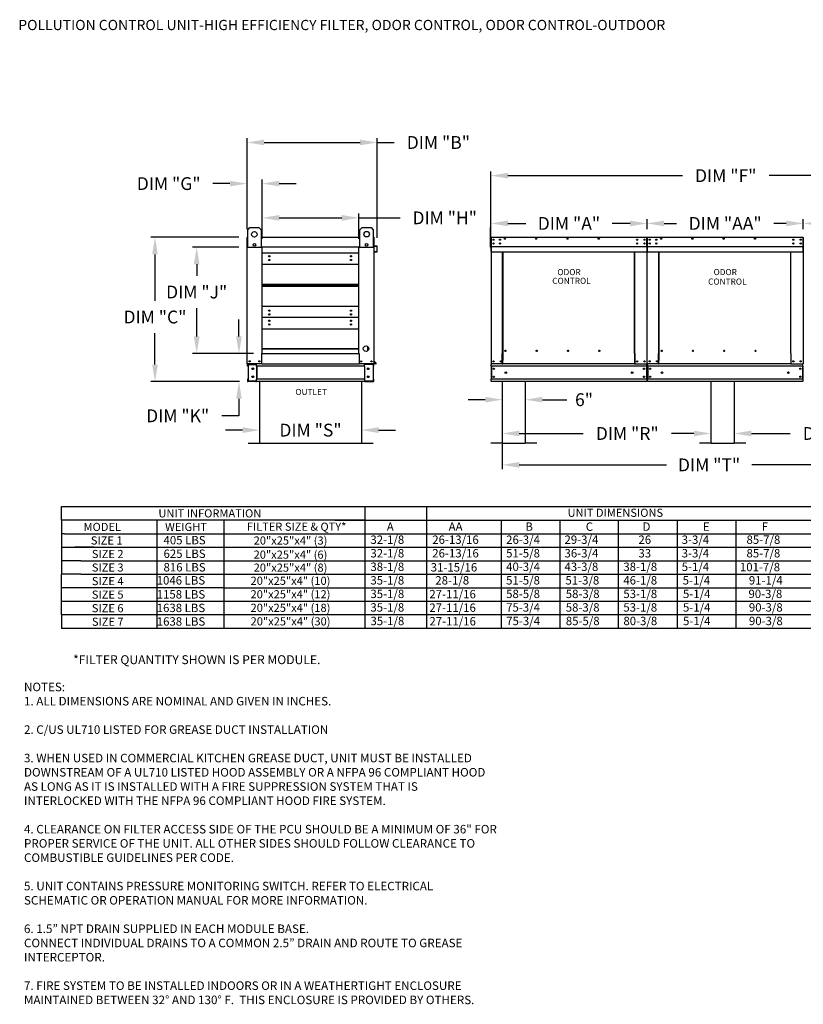
# Model space of a CAD drawing. Units: inches. Extents: x 644 to 896, y -168 to 6.
# Drawn here: x 644 to 782, y -168 to 5 of the extents above; entities that cross this region are included whole.
import ezdxf
from ezdxf.enums import TextEntityAlignment as Align

# ---------------------------------------------------------------- set-up
doc = ezdxf.new("R2010")
doc.units = ezdxf.units.IN
doc.header["$MEASUREMENT"] = 0
doc.styles.add('BOLD', font='ROMAND')
doc.styles.add('PCUtext', font='txt.shx')
doc.styles.get("Standard").update_dxf_attribs({"font": 'ROMANS.SHX'})
doc.dimstyles.get("Standard").update_dxf_attribs({"dimtxt": 0.18, "dimasz": 0.18, "dimexe": 0.18, "dimexo": 0.0625, "dimgap": 0.09, "dimtad": 0, "dimtih": 1, "dimtoh": 1, "dimdec": 4, "dimzin": 0, "dimdsep": 46, "dimtxsty": 'Standard', "dimcen": 0.09, "dimadec": 0, "dimazin": 0, "dimtfac": 1, "dimtdec": 4, "dimtofl": 0, "dimtmove": 0, "dimatfit": 3, "dimfxl": 0, "dimtolj": 1, "dimtzin": 0, "dimarcsym": 0})

# ---------------------------------------------------------------- blocks, each defined once
blk = doc.blocks.new('*D2')
at = {"color": 0, "lineweight": -2}
for p, q in [((683.99, -31.37), (683.99, -15.4)), ((706.86, -32.93), (706.86, -15.4)), ((686.99, -16.15), (703.86, -16.15)), ((706.86, -16.15), (709.86, -16.15))]:
    blk.add_line(p, q, dxfattribs=at)
at = {"color": 0}
for points in [[(686.99, -15.65), (686.99, -16.65), (683.99, -16.15)], [(703.86, -15.65), (703.86, -16.65), (706.86, -16.15)]]:
    blk.add_solid(points, dxfattribs=at)
at = {"layer": 'Defpoints', "color": 0}
for p in [(683.99, -16.15), (683.99, -32.87), (706.86, -34.43)]:
    blk.add_point(p, dxfattribs=at)
at = {"color": 0, "insert": (717.63, -16.15), "char_height": 2.25, "attachment_point": 5}
blk.add_mtext('\\A1;DIM "B"', dxfattribs=at)
blk = doc.blocks.new('*D3')
at = {"color": 0, "lineweight": -2}
for p, q in [((682.57, -50.25), (682.57, -47.25)), ((685.15, -53.25), (681.82, -53.25)), ((682.64, -58.19), (681.82, -58.19)), ((682.57, -61.19), (682.57, -64.19)), ((682.57, -64.19), (679.57, -64.19))]:
    blk.add_line(p, q, dxfattribs=at)
at = {"color": 0}
for points in [[(682.07, -50.25), (683.07, -50.25), (682.57, -53.25)], [(682.07, -61.19), (683.07, -61.19), (682.57, -58.19)]]:
    blk.add_solid(points, dxfattribs=at)
at = {"layer": 'Defpoints', "color": 0}
for p in [(682.57, -53.25), (686.65, -53.25), (684.14, -58.19)]:
    blk.add_point(p, dxfattribs=at)
at = {"color": 0, "insert": (671.8, -64.19), "char_height": 2.25, "attachment_point": 5}
blk.add_mtext('\\A1;DIM "K"', dxfattribs=at)
blk = doc.blocks.new('*D4')
at = {"color": 0, "lineweight": -2}
for p, q in [((682.52, -34.56), (674.39, -34.56)), ((675.14, -37.56), (675.14, -39.6)), ((675.14, -50.25), (675.14, -45.28)), ((685.15, -53.25), (674.39, -53.25))]:
    blk.add_line(p, q, dxfattribs=at)
at = {"color": 0}
for points in [[(674.64, -37.56), (675.64, -37.56), (675.14, -34.56)], [(674.64, -50.25), (675.64, -50.25), (675.14, -53.25)]]:
    blk.add_solid(points, dxfattribs=at)
at = {"layer": 'Defpoints', "color": 0}
for p in [(675.14, -34.56), (684.02, -34.56), (686.65, -53.25)]:
    blk.add_point(p, dxfattribs=at)
at = {"color": 0, "insert": (675.14, -42.44), "char_height": 2.25, "attachment_point": 5}
blk.add_mtext('\\A1;DIM "J"', dxfattribs=at)
blk = doc.blocks.new('*D5')
at = {"color": 0, "lineweight": -2}
for p, q in [((680.99, -23.38), (677.99, -23.38)), ((683.99, -31.37), (683.99, -22.63)), ((686.65, -33.06), (686.65, -22.63)), ((689.65, -23.38), (692.65, -23.38))]:
    blk.add_line(p, q, dxfattribs=at)
at = {"color": 0}
for points in [[(680.99, -22.88), (680.99, -23.88), (683.99, -23.38)], [(689.65, -22.88), (689.65, -23.88), (686.65, -23.38)]]:
    blk.add_solid(points, dxfattribs=at)
at = {"layer": 'Defpoints', "color": 0}
for p in [(683.99, -23.38), (683.99, -32.87), (686.65, -34.56)]:
    blk.add_point(p, dxfattribs=at)
at = {"color": 0, "insert": (670.22, -23.38), "char_height": 2.25, "attachment_point": 5}
blk.add_mtext('\\A1;DIM "G"', dxfattribs=at)
blk = doc.blocks.new('*D6')
at = {"color": 0, "lineweight": -2}
for p, q in [((686.65, -33.06), (686.65, -28.65)), ((689.65, -29.4), (700.63, -29.4)), ((703.63, -33.06), (703.63, -28.65)), ((703.63, -29.4), (710.92, -29.4))]:
    blk.add_line(p, q, dxfattribs=at)
at = {"color": 0}
for points in [[(689.65, -28.9), (689.65, -29.9), (686.65, -29.4)], [(700.63, -28.9), (700.63, -29.9), (703.63, -29.4)]]:
    blk.add_solid(points, dxfattribs=at)
at = {"layer": 'Defpoints', "color": 0}
for p in [(703.63, -29.4), (686.65, -34.56), (703.63, -34.56)]:
    blk.add_point(p, dxfattribs=at)
at = {"color": 0, "insert": (718.74, -29.4), "char_height": 2.25, "attachment_point": 5}
blk.add_mtext('\\A1;DIM "H"', dxfattribs=at)
blk = doc.blocks.new('*D7')
at = {"color": 0, "lineweight": -2}
for p, q in [((682.52, -32.82), (667.06, -32.82)), ((667.81, -35.82), (667.81, -43.99)), ((667.81, -55.19), (667.81, -49.67)), ((682.64, -58.19), (667.06, -58.19))]:
    blk.add_line(p, q, dxfattribs=at)
at = {"color": 0}
for points in [[(667.31, -35.82), (668.31, -35.82), (667.81, -32.82)], [(667.31, -55.19), (668.31, -55.19), (667.81, -58.19)]]:
    blk.add_solid(points, dxfattribs=at)
at = {"layer": 'Defpoints', "color": 0}
for p in [(684.02, -32.82), (667.81, -58.19), (684.14, -58.19)]:
    blk.add_point(p, dxfattribs=at)
at = {"color": 0, "insert": (667.81, -46.83), "char_height": 2.25, "attachment_point": 5}
blk.add_mtext('\\A1;DIM "C"', dxfattribs=at)
blk = doc.blocks.new('*D14')
at = {"color": 0, "lineweight": -2}
for p, q in [((781.77, -31.37), (781.77, -29.63)), ((784.77, -30.38), (786.93, -30.38)), ((806.2, -30.38), (804.08, -30.38)), ((809.2, -31.32), (809.2, -29.63))]:
    blk.add_line(p, q, dxfattribs=at)
at = {"color": 0}
for points in [[(784.77, -29.88), (784.77, -30.88), (781.77, -30.38)], [(806.2, -29.88), (806.2, -30.88), (809.2, -30.38)]]:
    blk.add_solid(points, dxfattribs=at)
at = {"layer": 'Defpoints', "color": 0}
for p in [(781.77, -30.38), (781.77, -32.87), (809.2, -32.82)]:
    blk.add_point(p, dxfattribs=at)
at = {"color": 0, "insert": (795.5, -30.38), "char_height": 2.25, "attachment_point": 5}
blk.add_mtext('\\A1;DIM "AA"', dxfattribs=at)
blk = doc.blocks.new('*D15')
at = {"color": 0, "lineweight": -2}
for p, q in [((754.31, -31.37), (754.31, -29.63)), ((757.31, -30.38), (759.47, -30.38)), ((778.77, -30.38), (776.61, -30.38)), ((781.77, -31.37), (781.77, -29.63))]:
    blk.add_line(p, q, dxfattribs=at)
at = {"color": 0}
for points in [[(757.31, -29.88), (757.31, -30.88), (754.31, -30.38)], [(778.77, -29.88), (778.77, -30.88), (781.77, -30.38)]]:
    blk.add_solid(points, dxfattribs=at)
at = {"layer": 'Defpoints', "color": 0}
for p in [(754.31, -30.38), (754.31, -32.87), (781.77, -32.87)]:
    blk.add_point(p, dxfattribs=at)
at = {"color": 0, "insert": (768.04, -30.38), "char_height": 2.25, "attachment_point": 5}
blk.add_mtext('\\A1;DIM "AA"', dxfattribs=at)
blk = doc.blocks.new('*D16')
at = {"color": 0, "lineweight": -2}
for p, q in [((726.85, -29.6), (726.85, -21.23)), ((729.85, -21.98), (760.54, -21.98)), ((806.2, -21.98), (775.75, -21.98)), ((809.2, -29.6), (809.2, -21.23))]:
    blk.add_line(p, q, dxfattribs=at)
at = {"color": 0}
for points in [[(729.85, -21.48), (729.85, -22.48), (726.85, -21.98)], [(806.2, -21.48), (806.2, -22.48), (809.2, -21.98)]]:
    blk.add_solid(points, dxfattribs=at)
at = {"layer": 'Defpoints', "color": 0}
for p in [(726.85, -21.98), (726.85, -31.1), (809.2, -31.1)]:
    blk.add_point(p, dxfattribs=at)
at = {"color": 0, "insert": (768.14, -21.98), "char_height": 2.25, "attachment_point": 5}
blk.add_mtext('\\A1;DIM "F"', dxfattribs=at)
blk = doc.blocks.new('*D17')
at = {"color": 0, "lineweight": -2}
for p, q in [((765.53, -59.69), (765.53, -68.05)), ((728.85, -61.44), (728.85, -68.05)), ((731.85, -67.3), (743.06, -67.3)), ((762.53, -67.3), (758.6, -67.3))]:
    blk.add_line(p, q, dxfattribs=at)
at = {"color": 0}
for points in [[(731.85, -66.8), (731.85, -67.8), (728.85, -67.3)], [(762.53, -66.8), (762.53, -67.8), (765.53, -67.3)]]:
    blk.add_solid(points, dxfattribs=at)
at = {"layer": 'Defpoints', "color": 0}
for p in [(765.53, -58.19), (728.85, -59.94), (728.85, -67.3)]:
    blk.add_point(p, dxfattribs=at)
at = {"color": 0, "insert": (750.83, -67.3), "char_height": 2.25, "attachment_point": 5}
blk.add_mtext('\\A1;DIM "R"', dxfattribs=at)
blk = doc.blocks.new('*D18')
at = {"color": 0, "lineweight": -2}
for p, q in [((686.21, -61.44), (686.21, -67.46)), ((704.11, -61.77), (704.11, -67.46)), ((683.21, -66.71), (680.21, -66.71)), ((707.11, -66.71), (710.11, -66.71))]:
    blk.add_line(p, q, dxfattribs=at)
at = {"color": 0}
for points in [[(683.21, -66.21), (683.21, -67.21), (686.21, -66.71)], [(707.11, -66.21), (707.11, -67.21), (704.11, -66.71)]]:
    blk.add_solid(points, dxfattribs=at)
at = {"layer": 'Defpoints', "color": 0}
for p in [(686.21, -59.94), (704.11, -60.27), (686.21, -66.71)]:
    blk.add_point(p, dxfattribs=at)
at = {"color": 0, "insert": (695.15, -66.71), "char_height": 2.25, "attachment_point": 5}
blk.add_mtext('\\A1;DIM "S"', dxfattribs=at)
blk = doc.blocks.new('*D20')
at = {"color": 0, "lineweight": -2}
for p, q in [((728.85, -59.69), (728.85, -62.11)), ((732.9, -59.69), (732.9, -62.11)), ((725.85, -61.36), (722.85, -61.36)), ((735.9, -61.36), (740.23, -61.36))]:
    blk.add_line(p, q, dxfattribs=at)
at = {"color": 0}
for points in [[(725.85, -60.86), (725.85, -61.86), (728.85, -61.36)], [(735.9, -60.86), (735.9, -61.86), (732.9, -61.36)]]:
    blk.add_solid(points, dxfattribs=at)
at = {"layer": 'Defpoints', "color": 0}
for p in [(728.85, -58.19), (732.9, -58.19), (728.85, -61.36)]:
    blk.add_point(p, dxfattribs=at)
at = {"color": 0, "insert": (743.23, -61.36), "char_height": 2.25, "attachment_point": 5}
blk.add_mtext('\\A1;6"', dxfattribs=at)
blk = doc.blocks.new('*D21')
at = {"color": 0, "lineweight": -2}
for p, q in [((807.21, -59.69), (807.21, -68.05)), ((769.64, -63.15), (769.64, -68.05)), ((772.64, -67.3), (779.44, -67.3)), ((804.21, -67.3), (794.97, -67.3))]:
    blk.add_line(p, q, dxfattribs=at)
at = {"color": 0}
for points in [[(772.64, -66.8), (772.64, -67.8), (769.64, -67.3)], [(804.21, -66.8), (804.21, -67.8), (807.21, -67.3)]]:
    blk.add_solid(points, dxfattribs=at)
at = {"layer": 'Defpoints', "color": 0}
for p in [(807.21, -58.19), (769.64, -61.65), (769.64, -67.3)]:
    blk.add_point(p, dxfattribs=at)
at = {"color": 0, "insert": (787.2, -67.3), "char_height": 2.25, "attachment_point": 5}
blk.add_mtext('\\A1;DIM "R"', dxfattribs=at)
blk = doc.blocks.new('*D22')
at = {"color": 0, "lineweight": -2}
for p, q in [((728.85, -59.69), (728.85, -73.57)), ((807.21, -61.19), (807.21, -73.57)), ((731.85, -72.82), (757.71, -72.82)), ((804.21, -72.82), (772.71, -72.82))]:
    blk.add_line(p, q, dxfattribs=at)
at = {"color": 0}
for points in [[(731.85, -72.32), (731.85, -73.32), (728.85, -72.82)], [(804.21, -72.32), (804.21, -73.32), (807.21, -72.82)]]:
    blk.add_solid(points, dxfattribs=at)
at = {"layer": 'Defpoints', "color": 0}
for p in [(728.85, -58.19), (807.21, -59.69), (728.85, -72.82)]:
    blk.add_point(p, dxfattribs=at)
at = {"color": 0, "insert": (765.21, -72.82), "char_height": 2.25, "attachment_point": 5}
blk.add_mtext('\\A1;DIM "T"', dxfattribs=at)
blk = doc.blocks.new('*D23')
at = {"color": 0, "lineweight": -2}
for p, q in [((726.85, -31.37), (726.85, -29.63)), ((729.85, -30.38), (732.98, -30.38)), ((751.31, -30.38), (748.19, -30.38)), ((754.31, -31.37), (754.31, -29.63))]:
    blk.add_line(p, q, dxfattribs=at)
at = {"color": 0}
for points in [[(729.85, -29.88), (729.85, -30.88), (726.85, -30.38)], [(751.31, -29.88), (751.31, -30.88), (754.31, -30.38)]]:
    blk.add_solid(points, dxfattribs=at)
at = {"layer": 'Defpoints', "color": 0}
for p in [(726.85, -30.38), (726.85, -32.87), (754.31, -32.87)]:
    blk.add_point(p, dxfattribs=at)
at = {"color": 0, "insert": (740.58, -30.38), "char_height": 2.25, "attachment_point": 5}
blk.add_mtext('\\A1;DIM "A"', dxfattribs=at)

msp = doc.modelspace()

# ---------------------------------------------------------------- linework, layer by layer
at = {"color": 7, "linetype": 'Continuous'}
for p, q in [((684.10902, -31.51224), (684.49883, -31.12243)), ((684.49883, -31.12243), (686.05808, -31.12243)), ((686.05808, -31.12243), (686.44789, -31.51224)), ((703.84413, -31.49622), (704.23394, -31.10641)), ((704.23394, -31.10641), (705.79319, -31.10641)), ((705.79319, -31.10641), (706.183, -31.49622)), ((683.99103, -33.66955), (683.99103, -32.87249)), ((684.04827, -32.81525), (684.02178, -32.81525)), ((684.02178, -32.81525), (684.02178, -32.87249)), ((684.02178, -34.55973), (684.02178, -32.87249)), ((684.10902, -34.63074), (684.10902, -31.51224)), ((686.44789, -31.51224), (686.44789, -34.63074)), ((686.44789, -32.81525), (703.84413, -32.81525)), ((703.84413, -34.61472), (703.84413, -31.49622)), ((706.183, -31.49622), (706.183, -34.61472)), ((706.26853, -32.81525), (706.29501, -32.81525)), ((706.29501, -32.87249), (706.29501, -32.81525)), ((706.29501, -32.87249), (706.29501, -34.55973)), ((706.32577, -34.30566), (706.32577, -32.87249)), ((726.85268, -32.87249), (726.85268, -34.55973)), ((726.88343, -32.87249), (726.88343, -34.55973)), ((726.91077, -32.81525), (726.90991, -32.81525)), ((726.91077, -32.84601), (726.90991, -32.84601)), ((726.91077, -32.81525), (754.25596, -32.81525)), ((726.91077, -32.82175), (726.91077, -32.81525)), ((726.91077, -32.82175), (726.91077, -32.87249)), ((726.91077, -34.30566), (726.91077, -32.87249)), ((754.2551, -32.82175), (754.25596, -32.81525)), ((754.2551, -32.87249), (754.2551, -32.82175)), ((754.2551, -34.33205), (754.2551, -32.87249)), ((754.25596, -32.81525), (754.25596, -32.81525)), ((754.25596, -32.84601), (754.25596, -32.84601)), ((754.28244, -32.87249), (754.28244, -34.55973)), ((754.28244, -32.87249), (754.28244, -34.55973)), ((754.31319, -32.87249), (754.31319, -34.55973)), ((754.31319, -34.55973), (754.31319, -32.87249)), ((754.34395, -34.55973), (754.34395, -32.87249)), ((754.37129, -32.81525), (754.37043, -32.81525)), ((754.37129, -32.81525), (754.37043, -32.81525)), ((754.37129, -32.84601), (754.37043, -32.84601)), ((754.37129, -32.84601), (754.37043, -32.84601)), ((754.37129, -32.81525), (781.71647, -32.81525)), ((754.37129, -32.82175), (754.37129, -32.81525)), ((754.37129, -32.82175), (754.37129, -32.81525)), ((754.37129, -32.82175), (754.37129, -32.87249)), ((754.37129, -32.82175), (754.37129, -32.87249)), ((754.37129, -34.30566), (754.37129, -32.87249)), ((781.71562, -32.82175), (781.71647, -32.81525)), ((781.71562, -32.87249), (781.71562, -32.82175)), ((781.71562, -32.87249), (781.71562, -34.30566)), ((781.71647, -32.81525), (781.71647, -32.81525)), ((781.71647, -32.84601), (781.71647, -32.84601)), ((781.74296, -32.87249), (781.74296, -34.55973)), ((781.77371, -32.87249), (781.77371, -34.55973)), ((781.77371, -34.55973), (781.77371, -32.87249)), ((684.02178, -33.66955), (683.99103, -33.66955)), ((684.02178, -55.05773), (684.02178, -34.55973)), ((684.10902, -34.55973), (684.02178, -34.55973)), ((686.65131, -34.50249), (686.65131, -34.55973)), ((703.6279, -34.55973), (686.65131, -34.55973)), ((686.65131, -53.25089), (686.65131, -34.55973)), ((703.6279, -34.55973), (703.6279, -34.50249)), ((703.6279, -53.25089), (703.6279, -34.55973)), ((706.29501, -34.55973), (706.183, -34.55973)), ((706.29501, -34.55973), (706.29501, -55.05773)), ((706.34726, -34.36268), (706.80477, -34.40271)), ((706.80745, -34.37207), (706.34994, -34.33205)), ((706.82895, -34.42909), (706.82895, -35.33701)), ((706.8597, -35.33701), (706.8597, -34.42909)), ((726.88343, -34.55973), (726.85268, -34.55973)), ((726.88343, -34.55973), (726.88343, -55.05773)), ((726.91077, -34.30566), (726.91077, -34.33205)), ((726.91077, -34.37207), (726.91077, -34.33205)), ((726.91077, -34.42909), (726.91077, -34.37207)), ((726.91077, -35.33701), (726.91077, -34.42909)), ((727.31058, -33.18687), (727.31058, -33.29793)), ((727.31058, -33.84725), (727.31058, -33.95831)), ((754.2551, -34.33205), (754.2551, -34.37207)), ((754.2551, -34.37207), (754.2551, -34.42909)), ((754.2551, -34.42909), (754.2551, -35.33701)), ((754.28244, -34.55973), (754.28244, -55.05773)), ((754.28244, -34.55973), (754.28244, -55.05773)), ((754.28244, -34.55973), (754.31319, -34.55973)), ((754.34395, -34.55973), (754.31319, -34.55973)), ((754.34395, -55.05773), (754.34395, -34.55973)), ((754.37129, -34.30566), (754.37129, -34.33205)), ((754.37129, -34.37207), (754.37129, -34.33205)), ((754.37129, -34.42909), (754.37129, -34.37207)), ((754.37129, -35.39425), (754.37129, -34.42909)), ((754.7711, -33.18687), (754.7711, -33.29793)), ((754.7711, -33.18687), (754.7711, -33.29793)), ((754.7711, -33.84725), (754.7711, -33.95831)), ((754.7711, -33.84725), (754.7711, -33.95831)), ((781.71562, -34.33205), (781.71562, -34.30566)), ((781.71562, -34.33205), (781.71562, -34.37207)), ((781.71562, -34.37207), (781.71562, -34.42909)), ((781.71562, -34.42909), (781.71562, -35.33701)), ((781.74296, -34.55973), (781.74296, -55.05773)), ((781.74296, -34.55973), (781.77371, -34.55973)), ((781.80447, -34.55973), (781.77371, -34.55973)), ((686.44789, -34.63074), (684.10902, -34.63074)), ((703.6279, -35.59435), (686.65131, -35.59435)), ((706.183, -34.61472), (703.84413, -34.61472)), ((706.40342, -35.32868), (706.40074, -35.35932)), ((706.40074, -35.35932), (706.79748, -35.39403)), ((706.80016, -35.36339), (706.40342, -35.32868)), ((726.91077, -35.33701), (726.91077, -35.39425)), ((726.91077, -35.39425), (754.2551, -35.39425)), ((728.88973, -53.25174), (728.88973, -35.39425)), ((728.94312, -35.39425), (728.94312, -53.22099)), ((752.0933, -53.22099), (752.0933, -35.39425)), ((752.1467, -53.25089), (752.1467, -35.39425)), ((754.2551, -35.39425), (754.2551, -35.33701)), ((754.37129, -35.39425), (781.71562, -35.39425)), ((756.35024, -53.25174), (756.35024, -35.39425)), ((756.40364, -35.39425), (756.40364, -53.22099)), ((779.55382, -53.22099), (779.55382, -35.39425)), ((779.60722, -53.25089), (779.60722, -35.39425)), ((781.71562, -35.39425), (781.71562, -35.33701)), ((686.65131, -37.56402), (703.6279, -37.56402)), ((686.65131, -41.04915), (703.6279, -41.04915)), ((686.65131, -41.07912), (703.6279, -41.07912)), ((703.6279, -41.26167), (686.65131, -41.26167)), ((703.6279, -41.44421), (686.65131, -41.44421)), ((703.6279, -41.47418), (686.65131, -41.47418)), ((703.6279, -44.95931), (686.65131, -44.95931)), ((703.6279, -46.92898), (686.65131, -46.92898)), ((686.65131, -48.89865), (703.6279, -48.89865)), ((686.59407, -55.05773), (686.59407, -53.25089)), ((686.59407, -53.25089), (686.65131, -53.25089)), ((686.65131, -52.38379), (703.6279, -52.38379)), ((686.65131, -52.41375), (703.6279, -52.41375)), ((686.65131, -52.41375), (703.6279, -52.41375)), ((686.65131, -52.44372), (703.6279, -52.44372)), ((686.65131, -53.25089), (703.6279, -53.25089)), ((703.6279, -53.25089), (703.68513, -53.25089)), ((703.68513, -53.25089), (703.68513, -55.05773)), ((705.22714, -52.75704), (705.22714, -52.03614)), ((728.83249, -55.05773), (728.83249, -53.25174)), ((728.83249, -53.25174), (728.88973, -53.25174)), ((728.88973, -53.25174), (728.94312, -53.25174)), ((728.94312, -53.22099), (728.94312, -54.49729)), ((728.94312, -53.22099), (729.00036, -53.22099)), ((729.50482, -52.81025), (729.50482, -52.76206)), ((752.0933, -53.22099), (752.03607, -53.22099)), ((752.0933, -53.22099), (752.0933, -54.49729)), ((752.12021, -53.25089), (752.0933, -53.25089)), ((752.0933, -53.25174), (752.20394, -53.25174)), ((752.12021, -53.25089), (752.1467, -53.25089)), ((752.20394, -53.25089), (752.1467, -53.25089)), ((752.20394, -55.05773), (752.20394, -53.25089)), ((756.29301, -55.05773), (756.29301, -53.25174)), ((756.29301, -53.25174), (756.35024, -53.25174)), ((756.35024, -53.25174), (756.40364, -53.25174)), ((756.40364, -53.22099), (756.40364, -54.49729)), ((756.40364, -53.22099), (756.46088, -53.22099)), ((756.96534, -52.81025), (756.96534, -52.76206)), ((779.55382, -53.22099), (779.49658, -53.22099)), ((779.55382, -53.22099), (779.55382, -54.49729)), ((779.58073, -53.25089), (779.55382, -53.25089)), ((779.55382, -53.25174), (779.66445, -53.25174)), ((779.58073, -53.25089), (779.60722, -53.25089)), ((779.66445, -53.25089), (779.60722, -53.25089)), ((779.66445, -55.05773), (779.66445, -53.25089)), ((684.02178, -55.05773), (684.07902, -55.05773)), ((684.05254, -55.48487), (684.05254, -55.14828)), ((686.59407, -55.05773), (684.07902, -55.05773)), ((684.11661, -55.48487), (684.11661, -55.14828)), ((684.14309, -55.1218), (685.56379, -55.1218)), ((684.17684, -55.14914), (684.17684, -58.09988)), ((684.17684, -55.14914), (685.56379, -55.14914)), ((685.59027, -55.14914), (685.56379, -55.14914)), ((685.59027, -55.14828), (685.59027, -55.14914)), ((685.59027, -55.14914), (685.65434, -55.14828)), ((685.65434, -55.05773), (685.65434, -55.12522)), ((685.65434, -55.48487), (685.65434, -55.12522)), ((685.65434, -55.14828), (685.65434, -55.14828)), ((686.59407, -55.05773), (703.68513, -55.05773)), ((706.23777, -55.05773), (703.68513, -55.05773)), ((704.66245, -55.12522), (704.66245, -55.05773)), ((704.66245, -55.48487), (704.66245, -55.12522)), ((704.66245, -55.14828), (704.66245, -55.14828)), ((704.72652, -55.14914), (704.66245, -55.14828)), ((704.72652, -55.14914), (704.72652, -55.14828)), ((704.75301, -55.14914), (704.72652, -55.14914)), ((706.1737, -55.1218), (704.75301, -55.1218)), ((706.13996, -55.14914), (704.75301, -55.14914)), ((706.13996, -55.14914), (706.13996, -58.09988)), ((706.20018, -55.48487), (706.20018, -55.14828)), ((706.23777, -55.05773), (706.29501, -55.05773)), ((706.26426, -55.48487), (706.26426, -55.14828)), ((706.65473, -54.98347), (706.29501, -54.55477)), ((706.63444, -55.02697), (706.29501, -55.02697)), ((706.63444, -55.05773), (706.29501, -55.05773)), ((706.67829, -54.9637), (706.30121, -54.51431)), ((726.88343, -55.05773), (726.94067, -55.05773)), ((726.91418, -55.05773), (726.91418, -55.14828)), ((726.91418, -55.48487), (726.91418, -55.14828)), ((728.83249, -55.05773), (726.94067, -55.05773)), ((728.83249, -55.05773), (728.94312, -55.05773)), ((728.94312, -54.51431), (728.94312, -54.49729)), ((728.94312, -54.9637), (728.94312, -54.51431)), ((728.94312, -55.05773), (728.94312, -54.9637)), ((752.0933, -55.05773), (728.94312, -55.05773)), ((752.0933, -54.49729), (752.0933, -54.51431)), ((752.0933, -54.51431), (752.0933, -54.9637)), ((752.0933, -54.9637), (752.0933, -55.05773)), ((752.0933, -55.05773), (752.20394, -55.05773)), ((752.20394, -55.05773), (754.2252, -55.05773)), ((754.2252, -55.05773), (754.28244, -55.05773)), ((754.25168, -55.14828), (754.25168, -55.05773)), ((754.25168, -55.48487), (754.25168, -55.14828)), ((754.34395, -55.05773), (754.40119, -55.05773)), ((754.34395, -55.05773), (754.40119, -55.05773)), ((754.3747, -55.05773), (754.3747, -55.14828)), ((754.3747, -55.05773), (754.3747, -55.14828)), ((754.3747, -55.48487), (754.3747, -55.14828)), ((754.3747, -55.48487), (754.3747, -55.14828)), ((756.29301, -55.05773), (754.40119, -55.05773)), ((756.29301, -55.05773), (756.40364, -55.05773)), ((756.40364, -54.51431), (756.40364, -54.49729)), ((756.40364, -54.9637), (756.40364, -54.51431)), ((756.40364, -55.05773), (756.40364, -54.9637)), ((779.55382, -55.05773), (756.40364, -55.05773)), ((779.55382, -54.49729), (779.55382, -54.51431)), ((779.55382, -54.51431), (779.55382, -54.9637)), ((779.55382, -54.9637), (779.55382, -55.05773)), ((779.55382, -55.05773), (779.66445, -55.05773)), ((779.66445, -55.05773), (781.68572, -55.05773)), ((781.68572, -55.05773), (781.74296, -55.05773)), ((781.7122, -55.14828), (781.7122, -55.05773)), ((781.7122, -55.48487), (781.7122, -55.14828)), ((684.11661, -55.48487), (684.05254, -55.48487)), ((704.66245, -55.48487), (685.65434, -55.48487)), ((685.65434, -55.48487), (685.65434, -57.76414)), ((685.69535, -55.48487), (685.69535, -57.76414)), ((704.62144, -55.48487), (704.62144, -57.76414)), ((704.66245, -55.48487), (704.66245, -57.76414)), ((706.20018, -55.48487), (706.26426, -55.48487)), ((754.25168, -55.48487), (726.91418, -55.48487)), ((726.91418, -55.48487), (726.91418, -57.76414)), ((726.97826, -55.48487), (726.97826, -57.76414)), ((754.18761, -55.48487), (754.18761, -57.76414)), ((754.25168, -55.48487), (754.25168, -57.76414)), ((781.7122, -55.48487), (754.3747, -55.48487)), ((754.3747, -55.48487), (754.3747, -57.76414)), ((754.3747, -55.48487), (754.3747, -57.76414)), ((754.43878, -55.48487), (754.43878, -57.76414)), ((754.43878, -55.48487), (754.43878, -57.76414)), ((781.64813, -55.48487), (781.64813, -57.76414)), ((781.7122, -55.48487), (781.7122, -57.76414)), ((684.11661, -57.76414), (684.05254, -57.76414)), ((684.05254, -57.76414), (684.05254, -58.10073)), ((684.11661, -57.76414), (684.11661, -58.10073)), ((685.56379, -58.12721), (684.14309, -58.12721)), ((685.56379, -58.19129), (684.14309, -58.19129)), ((684.17684, -58.09988), (685.56379, -58.09988)), ((685.56379, -58.09988), (685.59027, -58.09988)), ((685.59027, -58.09988), (685.59027, -58.10073)), ((685.59027, -58.09988), (685.65434, -58.09988)), ((704.66245, -57.76414), (685.65434, -57.76414)), ((685.65434, -58.1238), (685.65434, -57.76414)), ((685.65434, -58.09988), (685.65434, -58.10073)), ((685.65434, -58.1238), (685.65434, -58.19129)), ((704.66245, -58.19129), (685.65434, -58.19129)), ((704.66245, -57.76414), (704.66245, -58.1238)), ((704.72652, -58.09988), (704.66245, -58.09988)), ((704.66245, -58.09988), (704.66245, -58.10073)), ((704.66245, -58.19129), (704.66245, -58.1238)), ((704.72652, -58.09988), (704.72652, -58.10073)), ((704.72652, -58.09988), (704.75301, -58.09988)), ((706.13996, -58.09988), (704.75301, -58.09988)), ((704.75301, -58.12721), (706.1737, -58.12721)), ((704.75301, -58.19129), (706.1737, -58.19129)), ((706.20018, -57.76414), (706.26426, -57.76414)), ((706.20018, -58.10073), (706.20018, -57.76414)), ((706.26426, -58.10073), (706.26426, -57.76414)), ((754.25168, -57.76414), (726.91418, -57.76414)), ((726.91418, -58.10073), (726.91418, -57.76414)), ((726.91418, -58.10073), (726.91418, -58.19129)), ((754.25168, -58.19129), (726.91418, -58.19129)), ((754.25168, -57.76414), (754.25168, -58.10073)), ((754.25168, -58.19129), (754.25168, -58.10073)), ((781.7122, -57.76414), (754.3747, -57.76414)), ((754.3747, -58.10073), (754.3747, -57.76414)), ((754.3747, -58.10073), (754.3747, -57.76414)), ((754.3747, -58.10073), (754.3747, -58.19129)), ((754.3747, -58.10073), (754.3747, -58.19129)), ((781.7122, -58.19129), (754.3747, -58.19129)), ((781.7122, -57.76414), (781.7122, -58.10073)), ((781.7122, -58.19129), (781.7122, -58.10073))]:
    msp.add_line(p, q, dxfattribs=at)
for p, q in [((726.85268, -31.09972), (726.74204, -31.09988)), ((726.74204, -31.09988), (726.74204, -34.55973)), ((726.85268, -32.87249), (726.85268, -31.09972)), ((684.03502, -32.81525), (684.10902, -32.81525)), ((706.29501, -32.81525), (706.183, -32.81525)), ((686.65131, -34.55973), (686.44789, -34.55973)), ((703.6279, -34.55973), (703.84413, -34.55973)), ((726.85268, -34.55973), (726.74204, -34.55973)), ((726.91077, -34.42909), (754.2551, -34.42909)), ((754.37129, -34.42909), (781.71562, -34.42909)), ((686.20891, -58.19129), (686.20891, -68.99129)), ((704.10789, -58.19129), (704.10789, -68.99129)), ((728.85059, -58.19129), (728.85059, -68.99129)), ((732.90059, -58.19129), (732.90059, -68.99129)), ((765.52675, -58.19129), (765.52675, -68.99129)), ((769.63826, -58.19129), (769.63826, -68.99129)), ((684.18391, -68.99129), (686.20891, -68.99129)), ((686.20891, -68.99129), (704.10789, -68.99129)), ((704.10789, -68.99129), (706.13289, -68.99129)), ((728.85059, -68.99129), (726.82559, -68.99129)), ((728.85059, -68.99129), (732.90059, -68.99129)), ((734.92559, -68.99129), (732.90059, -68.99129)), ((765.52675, -68.99129), (763.50175, -68.99129)), ((765.58826, -68.99129), (769.63826, -68.99129)), ((771.66326, -68.99129), (769.63826, -68.99129)), ((651.36146, -80.1525), (704.68751, -80.1525)), ((651.36146, -82.53314), (651.36146, -80.1525)), ((704.68751, -80.1525), (896.20837, -80.1525)), ((704.68751, -80.1525), (704.68751, -96.81698)), ((704.68751, -80.1525), (704.68751, -96.81698)), ((715.56237, -80.1525), (715.56237, -96.81698)), ((678.54519, -82.53314), (651.36146, -82.53314)), ((651.36146, -82.53314), (651.36146, -84.91378)), ((668.12692, -82.53314), (668.12692, -84.91378)), ((704.68751, -82.53314), (678.54519, -82.53314)), ((679.92127, -82.53314), (679.92127, -84.91378)), ((699.43565, -82.53314), (704.68751, -82.53314)), ((704.68751, -82.53314), (896.20837, -82.53314)), ((704.68751, -82.53314), (704.68751, -99.19762)), ((704.68751, -82.53314), (704.68751, -99.19762)), ((715.56237, -82.53314), (715.56237, -99.19762)), ((728.63854, -82.53314), (728.63854, -84.91378)), ((738.97492, -82.53314), (738.97492, -84.91378)), ((749.24019, -82.53314), (749.24019, -84.91378)), ((759.57657, -82.53314), (759.57657, -96.81698)), ((769.91295, -82.53314), (769.91295, -96.81698)), ((651.36146, -84.91378), (651.36146, -87.29442)), ((651.90868, -84.91378), (651.36146, -84.91378)), ((651.90868, -84.91378), (674.36502, -84.91378)), ((668.12692, -84.91378), (668.12692, -87.29442)), ((674.36502, -84.91378), (679.09315, -84.91378)), ((678.54519, -84.91378), (704.68751, -84.91378)), ((679.92127, -84.91378), (679.92127, -87.29442)), ((704.68751, -84.91378), (896.20837, -84.91378)), ((728.63854, -84.91378), (728.63854, -87.29442)), ((738.97492, -84.91378), (738.97492, -87.29442)), ((749.24019, -84.91378), (749.24019, -87.29442)), ((759.57657, -84.91378), (759.57657, -99.19762)), ((769.91295, -84.91378), (769.91295, -99.19762)), ((651.35454, -87.29442), (651.35454, -89.67506)), ((651.36146, -87.29442), (674.36502, -87.29442)), ((654.27315, -87.29442), (653.72593, -87.29442)), ((657.1111, -87.29442), (653.99954, -87.29442)), ((668.12, -87.29442), (668.12, -89.67506)), ((674.36502, -87.29442), (679.09315, -87.29442)), ((678.54519, -87.29442), (704.68751, -87.29442)), ((679.92127, -87.29442), (679.92127, -89.67506)), ((704.68751, -87.29442), (896.20837, -87.29442)), ((728.63854, -87.29442), (728.63854, -89.67506)), ((738.97492, -87.29442), (738.97492, -89.67506)), ((749.24019, -87.29442), (749.24019, -89.67506)), ((654.74663, -89.67506), (651.35454, -89.67506)), ((651.35454, -89.67506), (651.35454, -92.0557)), ((653.99954, -89.67506), (653.71901, -89.67506)), ((654.74663, -89.67506), (673.79176, -89.67506)), ((654.74663, -89.67506), (675.06441, -89.67506)), ((668.12, -89.67506), (668.12, -92.0557)), ((674.63863, -89.67506), (679.09315, -89.67506)), ((678.8188, -89.67506), (704.68751, -89.67506)), ((678.8188, -89.67506), (704.68751, -89.67506)), ((679.92127, -89.67506), (679.92127, -92.0557)), ((704.68751, -89.67506), (896.20837, -89.67506)), ((728.63854, -89.67506), (728.63854, -92.0557)), ((738.97492, -89.67506), (738.97492, -92.0557)), ((749.24019, -89.67506), (749.24019, -92.0557)), ((651.35454, -96.81698), (651.35454, -92.0557)), ((654.74663, -92.0557), (651.35454, -92.0557)), ((653.99954, -92.0557), (653.71901, -92.0557)), ((654.74663, -92.0557), (674.63863, -92.0557)), ((668.12, -92.0557), (668.12, -96.81698)), ((674.63863, -92.0557), (679.09315, -92.0557)), ((678.8188, -92.0557), (704.68751, -92.0557)), ((679.92127, -92.0557), (679.92127, -96.81698)), ((704.68751, -92.0557), (896.20837, -92.0557)), ((728.63854, -92.0557), (728.63854, -96.81698)), ((738.97492, -92.0557), (738.97492, -96.81698)), ((749.24019, -92.0557), (749.24019, -96.81698)), ((679.92127, -94.43634), (651.35454, -94.43634)), ((651.35454, -99.19762), (651.35454, -94.43634)), ((653.99954, -94.43634), (653.71901, -94.43634)), ((668.12, -94.43634), (668.12, -99.19762)), ((679.92127, -94.43634), (704.68751, -94.43634)), ((679.92127, -94.43634), (679.92127, -99.19762)), ((704.68751, -94.43634), (896.20837, -94.43634)), ((728.63854, -94.43634), (728.63854, -99.19762)), ((738.97492, -94.43634), (738.97492, -99.19762)), ((749.24019, -94.43634), (749.24019, -99.19762)), ((704.68751, -96.81698), (651.35454, -96.81698)), ((653.99954, -96.81698), (653.71901, -96.81698)), ((896.20837, -96.81698), (704.68751, -96.81698)), ((704.68751, -99.19762), (651.35454, -99.19762)), ((651.35454, -99.19762), (651.35454, -101.58064)), ((653.99954, -99.19762), (653.71901, -99.19762)), ((654.01136, -99.2), (653.73083, -99.2)), ((668.12, -99.19762), (668.11716, -101.58064)), ((679.92127, -99.19762), (679.92127, -101.58064)), ((896.20837, -99.19762), (704.68751, -99.19762)), ((704.68751, -99.19762), (704.69934, -101.58064)), ((896.22019, -99.2), (704.69934, -99.2)), ((715.56237, -99.19762), (715.53282, -101.58064)), ((728.63854, -99.19762), (728.63854, -101.58064)), ((738.97492, -99.19762), (738.9674, -101.58064)), ((749.24019, -99.19762), (749.24019, -101.58064)), ((759.57657, -99.19762), (759.57657, -101.58064)), ((769.91295, -99.19762), (769.91295, -101.58064)), ((704.69934, -101.58064), (651.36636, -101.58064)), ((654.01136, -101.58064), (653.73083, -101.58064)), ((896.22019, -101.58064), (704.69934, -101.58064))]:
    msp.add_line(p, q)
for centre, radius in [((685.27845, -32.29187), 0.48727), ((705.01357, -32.27584), 0.48727), ((685.27845, -34.14348), 0.23493), ((705.01357, -34.12745), 0.23493), ((727.31058, -33.2424), 0.10679), ((727.31058, -33.90278), 0.10679), ((727.31058, -33.2424), 0.05553), ((727.31058, -33.90278), 0.05553), ((728.46217, -33.2424), 0.10679), ((728.46217, -33.90278), 0.10679), ((728.46217, -33.2424), 0.05553), ((728.46217, -33.90278), 0.05553), ((729.31687, -33.05958), 0.10679), ((729.31687, -33.05958), 0.05553), ((734.81641, -33.05958), 0.10679), ((734.81641, -33.05958), 0.05553), ((740.31595, -33.05958), 0.10679), ((740.31595, -33.05958), 0.05553), ((745.81548, -33.05958), 0.10679), ((745.81548, -33.05958), 0.05553), ((752.57385, -33.2424), 0.10679), ((752.57385, -33.90278), 0.10679), ((752.57385, -33.2424), 0.05553), ((752.57385, -33.90278), 0.05553), ((753.85529, -33.2424), 0.10679), ((753.85529, -33.90278), 0.10679), ((753.85529, -33.2424), 0.05553), ((753.85529, -33.90278), 0.05553), ((754.7711, -33.2424), 0.10679), ((754.7711, -33.90278), 0.10679), ((754.7711, -33.2424), 0.05553), ((754.7711, -33.90278), 0.05553), ((755.92269, -33.2424), 0.10679), ((755.92269, -33.90278), 0.10679), ((755.92269, -33.2424), 0.05553), ((755.92269, -33.90278), 0.05553), ((756.77739, -33.05958), 0.10679), ((756.77739, -33.05958), 0.05553), ((762.27693, -33.05958), 0.10679), ((762.27693, -33.05958), 0.05553), ((767.77647, -33.05958), 0.10679), ((767.77647, -33.05958), 0.05553), ((773.276, -33.05958), 0.10679), ((773.276, -33.05958), 0.05553), ((780.03436, -33.2424), 0.10679), ((780.03436, -33.90278), 0.10679), ((780.03436, -33.2424), 0.05553), ((780.03436, -33.90278), 0.05553), ((781.31581, -33.2424), 0.10679), ((781.31581, -33.90278), 0.10679), ((781.31581, -33.2424), 0.05553), ((781.31581, -33.90278), 0.05553), ((687.89687, -36.15223), 0.10679), ((702.26786, -36.15223), 0.10679), ((687.89687, -36.81431), 0.10679), ((702.26786, -36.81431), 0.10679), ((687.89687, -45.70902), 0.10679), ((687.89687, -46.3711), 0.10679), ((702.26786, -45.70902), 0.10679), ((702.26786, -46.3711), 0.10679), ((687.89687, -47.48686), 0.10679), ((687.89687, -48.14894), 0.10679), ((702.26786, -47.48686), 0.10679), ((702.26786, -48.14894), 0.10679), ((704.90934, -52.39659), 0.48054), ((729.40079, -52.78615), 0.10679), ((734.90126, -52.78615), 0.10679), ((740.40174, -52.78615), 0.10679), ((745.90221, -52.78615), 0.10679), ((756.86131, -52.78615), 0.10679), ((762.36178, -52.78615), 0.10679), ((767.86226, -52.78615), 0.10679), ((773.36273, -52.78615), 0.10679), ((684.44893, -54.63058), 0.10679), ((684.44893, -54.63058), 0.05553), ((686.15753, -54.63058), 0.10679), ((686.15753, -54.63058), 0.05553), ((704.05505, -54.63058), 0.10679), ((704.05505, -54.63058), 0.05553), ((705.86786, -54.63058), 0.10679), ((705.86786, -54.63058), 0.05553), ((727.31058, -54.63058), 0.10679), ((727.31058, -54.63058), 0.05553), ((728.59202, -54.63058), 0.10679), ((728.59202, -54.63058), 0.05553), ((752.57385, -54.63058), 0.10679), ((752.57385, -54.63058), 0.05553), ((753.85529, -54.63058), 0.10679), ((753.85529, -54.63058), 0.05553), ((754.7711, -54.63058), 0.10679), ((754.7711, -54.63058), 0.05553), ((756.05254, -54.63058), 0.10679), ((756.05254, -54.63058), 0.05553), ((780.03436, -54.63058), 0.10679), ((780.03436, -54.63058), 0.05553), ((781.31581, -54.63058), 0.10679), ((781.31581, -54.63058), 0.05553), ((685.01362, -55.92185), 0.16018), ((705.30317, -55.92185), 0.16018), ((727.38448, -55.92185), 0.10679), ((727.38448, -55.92185), 0.05553), ((729.47708, -56.62451), 0.13348), ((751.68879, -56.62451), 0.13348), ((753.78139, -55.92185), 0.10679), ((753.78139, -55.92185), 0.05553), ((754.84499, -55.92185), 0.10679), ((754.84499, -55.92185), 0.05553), ((756.93759, -56.62451), 0.13348), ((779.14931, -56.62451), 0.13348), ((781.24191, -55.92185), 0.10679), ((781.24191, -55.92185), 0.05553), ((685.01362, -57.32717), 0.16018), ((705.30317, -57.32717), 0.16018), ((727.38448, -57.32717), 0.10679), ((727.38448, -57.32717), 0.05553), ((753.78139, -57.32717), 0.10679), ((753.78139, -57.32717), 0.05553), ((754.84499, -57.32717), 0.10679), ((754.84499, -57.32717), 0.05553), ((781.24191, -57.32717), 0.10679), ((781.24191, -57.32717), 0.05553)]:
    msp.add_circle(centre, radius, dxfattribs=at)
for centre, radius, start, end in [((684.04827, -32.87249), 0.05724, 117.5606031, 180), ((706.26853, -32.87249), 0.05724, 0, 62.4393969), ((726.90991, -32.87249), 0.05724, 90, 180), ((726.90991, -32.87249), 0.02648, 90, 180), ((754.25596, -32.87249), 0.05724, 0, 90), ((754.25596, -32.87249), 0.02648, 0, 90), ((754.37043, -32.87249), 0.05724, 90, 180), ((754.37043, -32.87249), 0.05724, 90, 180), ((754.37043, -32.87249), 0.02648, 90, 180), ((754.37043, -32.87249), 0.02648, 90, 180), ((781.71647, -32.87249), 0.05724, 0, 90), ((781.71647, -32.87249), 0.02648, 0, 90), ((706.35225, -34.30566), 0.05724, 180, 265), ((706.35225, -34.30566), 0.02648, 180, 265), ((706.80246, -34.42909), 0.02648, 0, 85), ((706.80246, -34.42909), 0.05724, 0, 85), ((706.80246, -35.33701), 0.05724, 265, 0), ((706.80246, -35.33701), 0.02648, 265, 0), ((729.48493, -52.78615), 0.05553, 82.3810088, 180), ((729.48493, -52.78615), 0.05553, 180, 277.6189911), ((734.98541, -52.78615), 0.05553, 82.3810085, 180), ((734.98541, -52.78615), 0.05553, 180, 277.6189914), ((740.48589, -52.78615), 0.05553, 82.3810088, 180), ((740.48589, -52.78615), 0.05553, 180, 277.6189912), ((745.98636, -52.78615), 0.05553, 82.3810091, 180), ((745.98636, -52.78615), 0.05553, 180, 277.6189909), ((756.94545, -52.78615), 0.05553, 82.3810088, 180), ((756.94545, -52.78615), 0.05553, 180, 277.6189911), ((762.44593, -52.78615), 0.05553, 82.3810085, 180), ((762.44593, -52.78615), 0.05553, 180, 277.6189914), ((767.94641, -52.78615), 0.05553, 82.3810088, 180), ((767.94641, -52.78615), 0.05553, 180, 277.6189912), ((773.44688, -52.78615), 0.05553, 82.3810091, 180), ((773.44688, -52.78615), 0.05553, 180, 277.6189909), ((684.14309, -55.14828), 0.09056, 90, 180), ((684.14309, -55.14828), 0.02648, 90, 180), ((685.56379, -55.14828), 0.09056, 0, 90), ((685.56379, -55.14828), 0.02648, 0, 90), ((704.75301, -55.14828), 0.09056, 90, 180), ((704.75301, -55.14828), 0.02648, 90, 180), ((706.1737, -55.14828), 0.09056, 0, 90), ((706.1737, -55.14828), 0.02648, 0, 90), ((706.32149, -54.49729), 0.02648, 180, 220), ((706.63444, -55.00049), 0.05724, 270, 40), ((706.63444, -55.00049), 0.02648, 270, 40), ((727.37209, -54.63058), 0.05553, 123.6312774, 180), ((727.37209, -54.63058), 0.05553, 180, 236.3687226), ((754.83261, -54.63058), 0.05553, 123.6312774, 180), ((754.83261, -54.63058), 0.05553, 123.6312774, 180), ((754.83261, -54.63058), 0.05553, 180, 236.3687226), ((754.83261, -54.63058), 0.05553, 180, 236.3687226), ((684.14309, -58.10073), 0.09056, 180, 270), ((684.14309, -58.10073), 0.02648, 180, 270), ((685.56379, -58.10073), 0.02648, 270, 0), ((685.56379, -58.10073), 0.09056, 270, 0), ((704.75301, -58.10073), 0.09056, 180, 270), ((704.75301, -58.10073), 0.02648, 180, 270), ((706.1737, -58.10073), 0.02648, 270, 0), ((706.1737, -58.10073), 0.09056, 270, 0)]:
    msp.add_arc(centre, radius, start, end, dxfattribs=at)

# ---------------------------------------------------------------- texts
at = {"style": 'BOLD'}
msp.add_text('POLLUTION CONTROL UNIT-HIGH EFFICIENCY FILTER, ODOR CONTROL, ODOR CONTROL-OUTDOOR', height=1.8, dxfattribs=at).set_placement((643.77887, 3.60013))
for s, height, p in [('ODOR', 1.071288, (740.5943, -38.93375)), ('ODOR', 1.071288, (768.05481, -38.93375)), ('CONTROL', 1.071288, (741.01895, -40.46808)), ('CONTROL', 1.071288, (768.41784, -40.60168)), ('OUTLET', 1.071288, (695.26358, -59.9985)), ('UNIT INFORMATION', 1.4283844, (677.45379, -81.34282)), ('UNIT DIMENSIONS', 1.4283844, (748.73068, -81.23837)), ('MODEL', 1.428384, (658.54307, -83.72346)), ('WEIGHT', 1.428384, (673.26529, -83.72346)), ('FILTER SIZE & QTY*', 1.4283844, (692.69756, -83.68481)), ('SIZE 1', 1.428384, (659.31941, -86.1041)), ('20"x25"x4" (3)', 1.4283844, (691.63561, -86.11785)), ('SIZE 2', 1.428384, (659.49436, -88.48474)), ('20"x25"x4" (6)', 1.4283844, (691.62868, -88.59624)), ('SIZE 3', 1.428384, (659.49436, -90.86538)), ('20"x25"x4" (8)', 1.4283844, (691.63561, -90.87913)), ('SIZE 4', 1.428384, (659.49436, -93.24602)), ('20"x25"x4" (10)', 1.4283844, (691.62868, -93.194)), ('SIZE 5', 1.428384, (659.49436, -95.62666)), ('20"x25"x4" (12)', 1.4283844, (691.62868, -95.5621)), ('SIZE 6', 1.428384, (659.49436, -98.0073)), ('20"x25"x4" (18)', 1.4283844, (691.62868, -97.94274)), ('SIZE 7', 1.428384, (659.50618, -100.39032)), ('20"x25"x4" (30)', 1.4283844, (691.64051, -100.32575))]:
    msp.add_text(s, height=height).set_placement(p, align=Align.MIDDLE_CENTER)
for s, height, p in [('A', 1.47302, (708.55803, -84.40923)), ('A', 1.47302, (708.55803, -84.40923)), ('AA', 1.473021, (719.43288, -84.40923)), ('B', 1.47302, (732.9168, -84.40923)), ('C', 1.47302, (743.52863, -84.40923)), ('D', 1.47302, (753.51845, -84.40923)), ('E', 1.47302, (764.13028, -84.40923)), ('F', 1.47302, (774.46666, -84.40923)), ('405 LBS', 1.473021, (669.30593, -86.79185)), ('32-1/8', 1.473021, (705.67776, -86.70734)), ('32-1/8', 1.473021, (705.67776, -86.70734)), ('26-13/16', 1.473021, (716.55261, -86.70734)), ('26-3/4', 1.473021, (729.53742, -86.70734)), ('29-3/4', 1.473021, (739.79376, -86.70734)), ('26', 1.473021, (752.79465, -86.70734)), ('3-3/4', 1.473021, (760.39541, -86.70734)), ('85-7/8', 1.473021, (771.7875, -86.70734)), ('625 LBS', 1.473021, (669.30593, -89.17249)), ('32-1/8', 1.473021, (705.67776, -89.08798)), ('32-1/8', 1.473021, (705.67776, -89.08798)), ('26-13/16', 1.473021, (716.55261, -89.08798)), ('51-5/8', 1.473021, (729.53742, -89.08798)), ('36-3/4', 1.473021, (739.79376, -89.08798)), ('33', 1.473021, (752.79465, -89.08798)), ('3-3/4', 1.473021, (760.39541, -89.08798)), ('85-7/8', 1.473021, (771.7875, -89.08798)), ('38-1/8', 1.473021, (705.67776, -91.46862)), ('38-1/8', 1.473021, (705.67776, -91.46862)), ('31-15/16', 1.473021, (716.27828, -91.56315)), ('40-3/4', 1.473021, (729.53742, -91.46862)), ('43-3/8', 1.473021, (739.79376, -91.46862)), ('38-1/8', 1.473021, (750.13907, -91.46862)), ('5-1/4', 1.473021, (760.39541, -91.46862)), ('101-7/8', 1.473021, (770.62783, -91.51409)), ('816 LBS', 1.473021, (669.30593, -91.55313)), ('1046 LBS', 1.473021, (668.10699, -93.85389)), ('35-1/8', 1.473021, (705.67776, -93.84926)), ('28-1/8', 1.473021, (717.08804, -93.84926)), ('51-5/8', 1.473021, (729.53742, -93.84926)), ('51-3/8', 1.473021, (739.96613, -93.84926)), ('46-1/8', 1.473021, (750.13907, -93.84926)), ('5-1/4', 1.473021, (760.56779, -93.84926)), ('91-1/4', 1.473021, (772.2028, -93.84926)), ('1158 LBS', 1.473021, (668.1106, -96.31441)), ('35-1/8', 1.473021, (705.67776, -96.2299)), ('27-11/16', 1.473021, (716.0354, -96.27688)), ('58-5/8', 1.473021, (729.53742, -96.2299)), ('58-3/8', 1.473021, (740.01711, -96.2299)), ('53-1/8', 1.473021, (750.13907, -96.2299)), ('5-1/4', 1.473021, (760.61876, -96.2299)), ('90-3/8', 1.473021, (772.1334, -96.2299)), ('1638 LBS', 1.473021, (668.1106, -98.69505)), ('35-1/8', 1.473021, (705.67776, -98.61055)), ('27-11/16', 1.473021, (716.0354, -98.65752)), ('75-3/4', 1.473021, (729.53742, -98.61055)), ('58-3/8', 1.473021, (740.01711, -98.61055)), ('53-1/8', 1.473021, (750.13907, -98.61055)), ('5-1/4', 1.473021, (760.61876, -98.61055)), ('90-3/8', 1.473021, (772.2028, -98.61055)), ('1638 LBS', 1.473021, (668.12243, -101.07806)), ('35-1/8', 1.473021, (705.68958, -100.99356)), ('27-11/16', 1.473021, (716.04722, -101.04053)), ('75-3/4', 1.473021, (729.54924, -100.99356)), ('85-5/8', 1.473021, (740.02893, -100.99356)), ('80-3/8', 1.473021, (750.15089, -100.99356)), ('5-1/4', 1.473021, (760.63059, -100.99356)), ('90-3/8', 1.473021, (772.21462, -100.99356))]:
    msp.add_text(s, height=height).set_placement(p)
at = {"linetype": 'Continuous'}
msp.add_text('*FILTER QUANTITY SHOWN IS PER MODULE.', height=1.5622954, dxfattribs=at).set_placement((653.41064, -107.8466))
at = {"insert": (644.78229, -111.10312), "char_height": 1.5, "width": 83.2421, "attachment_point": 1, "style": 'PCUtext'}
msp.add_mtext('NOTES:\\P1. ALL DIMENSIONS ARE NOMINAL AND GIVEN IN INCHES.\\P\\P2. C/US UL710 LISTED FOR GREASE DUCT INSTALLATION\\P\\P3. WHEN USED IN COMMERCIAL KITCHEN GREASE DUCT, UNIT MUST BE INSTALLED DOWNSTREAM OF A UL710 LISTED HOOD ASSEMBLY OR A NFPA 96 COMPLIANT HOOD AS LONG AS IT IS INSTALLED WITH A FIRE SUPPRESSION SYSTEM THAT IS INTERLOCKED WITH THE NFPA 96 COMPLIANT HOOD FIRE SYSTEM. \\P\\P4. CLEARANCE ON FILTER ACCESS SIDE OF THE PCU SHOULD BE A MINIMUM OF 36" FOR PROPER SERVICE OF THE UNIT. ALL OTHER SIDES SHOULD FOLLOW CLEARANCE TO COMBUSTIBLE GUIDELINES PER CODE.\\P\\P5. UNIT CONTAINS PRESSURE MONITORING SWITCH. REFER TO ELECTRICAL SCHEMATIC OR OPERATION MANUAL FOR MORE INFORMATION.\\P\\P{\\C7;6. }1.5{\\fTechnicBold|b0|i0|c2|p2;”} NPT DRAIN SUPPLIED IN EACH MODULE BASE.\\PCONNECT INDIVIDUAL DRAINS TO A COMMON 2.5{\\fTechnicBold|b0|i0|c2|p2;”} DRAIN AND ROUTE TO GREASE INTERCEPTOR.\\P\\P7. FIRE SYSTEM TO BE INSTALLED INDOORS OR IN A WEATHERTIGHT ENCLOSURE MAINTAINED BETWEEN 32° AND 130° F.  THIS ENCLOSURE IS PROVIDED BY OTHERS.', dxfattribs=at)

# ---------------------------------------------------------------- dimensions: what is measured, and where the dimension line sits
for base, p1, p2, text, picture, middle in [((683.99103, -16.15083), (706.8597, -34.42909), (683.99103, -32.87249), 'DIM "B"', '*D2', (717.62756, -16.15083)), ((726.85268, -21.98432), (809.20348, -31.09988), (726.85268, -31.09972), 'DIM "F"', '*D16', (768.14215, -21.98432)), ((683.99103, -23.37798), (686.65131, -34.55973), (683.99103, -32.87249), 'DIM "G"', '*D5', (670.22317, -23.37798)), ((703.6279, -29.39788), (686.65131, -34.55973), (703.6279, -34.55973), 'DIM "H"', '*D6', (718.73704, -29.39788)), ((726.85268, -30.38358), (754.31319, -32.87249), (726.85268, -32.87249), 'DIM "A"', '*D23', (740.58293, -30.38358)), ((754.31319, -30.38358), (781.77371, -32.87249), (754.31319, -32.87249), 'DIM "AA"', '*D15', (768.04345, -30.38358)), ((781.77371, -30.38358), (809.20348, -32.82175), (781.77371, -32.87249), 'DIM "AA"', '*D14', (795.50397, -30.38358)), ((728.85059, -61.35752), (732.90059, -58.19129), (728.85059, -58.19129), '6"', '*D20', (743.22648, -61.35752)), ((728.85059, -67.2979), (765.52675, -58.19129), (728.85059, -59.93538), 'DIM "R"', '*D17', (750.82738, -67.2979)), ((728.85059, -72.81627), (807.20556, -59.69129), (728.85059, -58.19129), 'DIM "T"', '*D22', (765.2089, -72.81627)), ((769.63826, -67.2979), (807.20556, -58.19129), (769.63826, -61.64933), 'DIM "R"', '*D21', (787.20335, -67.2979)), ((686.20891, -66.70593), (704.10789, -60.27084), (686.20891, -59.93538), 'DIM "S"', '*D18', (695.14585, -66.70593))]:
    dim = msp.add_linear_dim(base=base, p1=p1, p2=p2, text=text, dimstyle='Standard', override={"dimscale": 1.5, "dimtxt": 1.5, "dimasz": 2, "dimexe": 0.5, "dimexo": 1, "dimgap": 1})
    dim.commit()
    dim.dimension.update_dxf_attribs({"geometry": picture, "text_midpoint": middle, "dimtype": 160})
for base, p1, p2, text, picture, middle in [((667.81081, -58.19129), (684.02178, -32.81525), (684.14309, -58.19129), 'DIM "C"', '*D7', (667.81081, -46.83073)), ((675.13996, -34.55973), (686.65131, -53.25089), (684.02178, -34.55973), 'DIM "J"', '*D4', (675.13996, -42.44216)), ((682.57175, -53.25089), (684.14309, -58.19129), (686.65131, -53.25089), 'DIM "K"', '*D3', (671.8039, -64.19129))]:
    dim = msp.add_linear_dim(base=base, p1=p1, p2=p2, angle=90, text=text, dimstyle='Standard', override={"dimscale": 1.5, "dimtxt": 1.5, "dimasz": 2, "dimexe": 0.5, "dimexo": 1, "dimgap": 1})
    dim.commit()
    dim.dimension.update_dxf_attribs({"geometry": picture, "text_midpoint": middle, "dimtype": 160})

doc.saveas('drawing.dxf')
